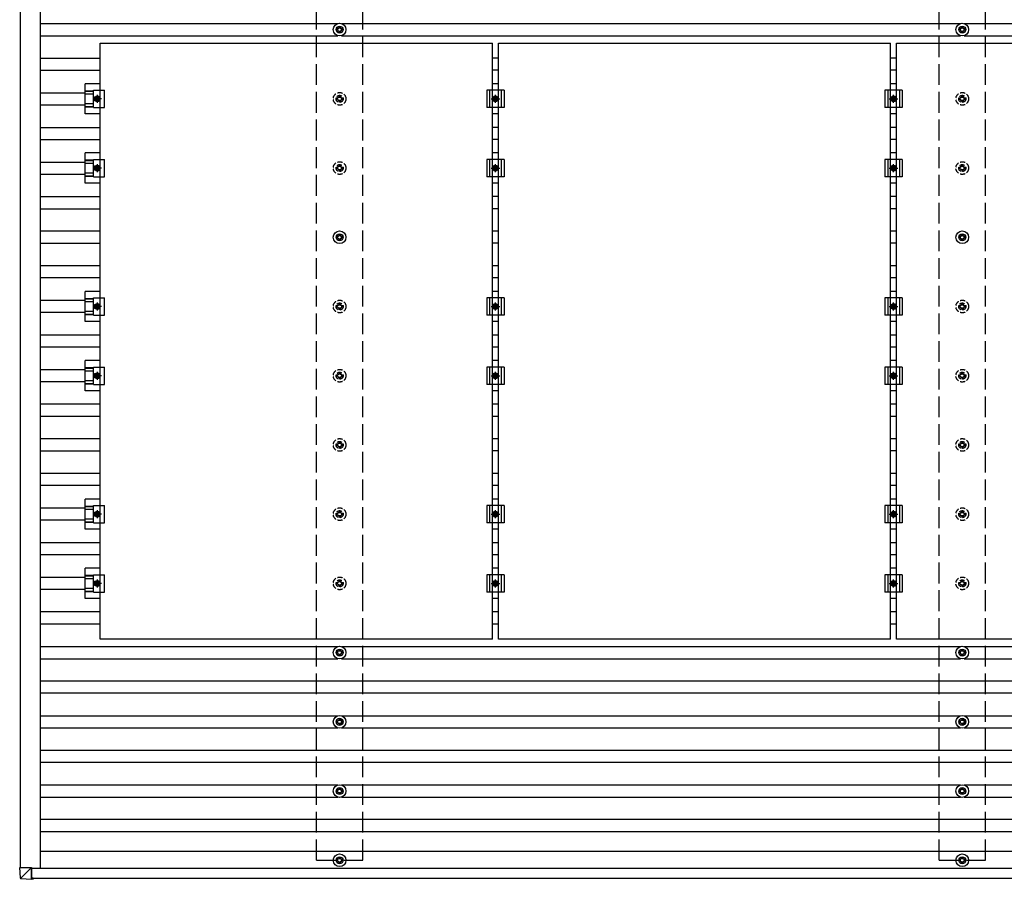
# Model space of a CAD drawing. Units: millimetres. Extents: x 0 to 29435, y 0 to 20790.
# Drawn here: x 11285 to 14132, y 12201 to 14684 of the extents above; entities that cross this region are included whole.
import ezdxf

# ---------------------------------------------------------------- set-up
doc = ezdxf.new("R2010")
doc.units = ezdxf.units.MM
doc.linetypes.add('YCENTER_1', pattern=[13, 10, -1, 1, -1])
doc.linetypes.add('YHIDDEN_1', pattern=[4, 3, -1])
doc.layers.add('YKK_13', color=4, linetype='Continuous', lineweight=30)
doc.layers.add('YKK_A1', color=4, linetype='Continuous', lineweight=30)

msp = doc.modelspace()

# ---------------------------------------------------------------- linework, layer by layer
at = {"layer": 'YKK_13'}
for p, q in [((12208.5, 14665.5), (12208.5, 14661.1)), ((12212, 14665.5), (12212, 14661.1)), ((14008.5, 14665.5), (14008.5, 14661.1)), ((14012, 14665.5), (14012, 14661.1)), ((12204.6, 14657.3), (12200.2, 14657.3)), ((12204.6, 14653.8), (12200.2, 14653.8)), ((12208.5, 14650), (12208.5, 14645.5)), ((12212, 14650), (12212, 14645.5)), ((12220.2, 14657.3), (12215.8, 14657.3)), ((12220.2, 14653.8), (12215.8, 14653.8)), ((14004.6, 14657.3), (14000.2, 14657.3)), ((14004.6, 14653.8), (14000.2, 14653.8)), ((14008.5, 14650), (14008.5, 14645.5)), ((14012, 14650), (14012, 14645.5)), ((14020.2, 14657.3), (14015.8, 14657.3)), ((14020.2, 14653.8), (14015.8, 14653.8)), ((11518.2, 14616.5), (12652.2, 14616.5)), ((11518.2, 12894.5), (11518.2, 14616.5)), ((12652.2, 12894.5), (12652.2, 14616.5)), ((12669.2, 14616.5), (13803.2, 14616.5)), ((12669.2, 12894.5), (12669.2, 14616.5)), ((13803.2, 12894.5), (13803.2, 14616.5)), ((13820.2, 14616.5), (14954.2, 14616.5)), ((13820.2, 12894.5), (13820.2, 14616.5)), ((11518.2, 14499.2), (11474.7, 14499.2)), ((11474.7, 14411.9), (11474.7, 14499.2)), ((12669.2, 14499.2), (12652.2, 14499.2)), ((13820.2, 14499.2), (13803.2, 14499.2)), ((11474.7, 14479.1), (11498.9, 14479.1)), ((11474.7, 14477.7), (11498.9, 14477.7)), ((11474.7, 14469.5), (11498.9, 14469.5)), ((11498.9, 14480.5), (11530.2, 14480.5)), ((11498.9, 14430.5), (11498.9, 14480.5)), ((11502.2, 14455.5), (11506, 14462)), ((11506, 14462), (11513.5, 14462)), ((11513.5, 14462), (11517.2, 14455.5)), ((11530.2, 14430.5), (11530.2, 14480.5)), ((12685.7, 14480.5), (12635.7, 14480.5)), ((12635.7, 14480.5), (12635.7, 14430.5)), ((12643.7, 14480.5), (12643.7, 14430.5)), ((12653.2, 14455.5), (12657, 14462)), ((12657, 14462), (12664.5, 14462)), ((12664.5, 14462), (12668.2, 14455.5)), ((12677.7, 14480.5), (12677.7, 14430.5)), ((12685.7, 14480.5), (12685.7, 14430.5)), ((13836.7, 14480.5), (13786.7, 14480.5)), ((13786.7, 14480.5), (13786.7, 14430.5)), ((13794.7, 14480.5), (13794.7, 14430.5)), ((13804.2, 14455.5), (13808, 14462)), ((13808, 14462), (13815.5, 14462)), ((13815.5, 14462), (13819.2, 14455.5)), ((13828.7, 14480.5), (13828.7, 14430.5)), ((13836.7, 14480.5), (13836.7, 14430.5)), ((11474.7, 14441.6), (11498.9, 14441.6)), ((11474.7, 14433.4), (11498.9, 14433.4)), ((11474.7, 14432), (11498.9, 14432)), ((11506, 14449), (11502.2, 14455.5)), ((11513.5, 14449), (11506, 14449)), ((11517.2, 14455.5), (11513.5, 14449)), ((12657, 14449), (12653.2, 14455.5)), ((12664.5, 14449), (12657, 14449)), ((12668.2, 14455.5), (12664.5, 14449)), ((13808, 14449), (13804.2, 14455.5)), ((13815.5, 14449), (13808, 14449)), ((13819.2, 14455.5), (13815.5, 14449)), ((11518.2, 14411.9), (11474.7, 14411.9)), ((11498.9, 14430.5), (11530.2, 14430.5)), ((12685.7, 14430.5), (12635.7, 14430.5)), ((12669.2, 14411.9), (12652.2, 14411.9)), ((13836.7, 14430.5), (13786.7, 14430.5)), ((13820.2, 14411.9), (13803.2, 14411.9)), ((11518.2, 14299.2), (11474.7, 14299.2)), ((11474.7, 14211.9), (11474.7, 14299.2)), ((12669.2, 14299.2), (12652.2, 14299.2)), ((13820.2, 14299.2), (13803.2, 14299.2)), ((11474.7, 14279.1), (11498.9, 14279.1)), ((11474.7, 14277.7), (11498.9, 14277.7)), ((11474.7, 14269.5), (11498.9, 14269.5)), ((11498.9, 14280.5), (11530.2, 14280.5)), ((11498.9, 14230.5), (11498.9, 14280.5)), ((11502.2, 14255.5), (11506, 14262)), ((11506, 14262), (11513.5, 14262)), ((11513.5, 14262), (11517.2, 14255.5)), ((11530.2, 14230.5), (11530.2, 14280.5)), ((12685.7, 14280.5), (12635.7, 14280.5)), ((12635.7, 14280.5), (12635.7, 14230.5)), ((12643.7, 14280.5), (12643.7, 14230.5)), ((12653.2, 14255.5), (12657, 14262)), ((12657, 14262), (12664.5, 14262)), ((12664.5, 14262), (12668.2, 14255.5)), ((12677.7, 14280.5), (12677.7, 14230.5)), ((12685.7, 14280.5), (12685.7, 14230.5)), ((13836.7, 14280.5), (13786.7, 14280.5)), ((13786.7, 14280.5), (13786.7, 14230.5)), ((13794.7, 14280.5), (13794.7, 14230.5)), ((13804.2, 14255.5), (13808, 14262)), ((13808, 14262), (13815.5, 14262)), ((13815.5, 14262), (13819.2, 14255.5)), ((13828.7, 14280.5), (13828.7, 14230.5)), ((13836.7, 14280.5), (13836.7, 14230.5)), ((11474.7, 14241.6), (11498.9, 14241.6)), ((11474.7, 14233.4), (11498.9, 14233.4)), ((11474.7, 14232), (11498.9, 14232)), ((11506, 14249), (11502.2, 14255.5)), ((11513.5, 14249), (11506, 14249)), ((11517.2, 14255.5), (11513.5, 14249)), ((12657, 14249), (12653.2, 14255.5)), ((12664.5, 14249), (12657, 14249)), ((12668.2, 14255.5), (12664.5, 14249)), ((13808, 14249), (13804.2, 14255.5)), ((13815.5, 14249), (13808, 14249)), ((13819.2, 14255.5), (13815.5, 14249)), ((11518.2, 14211.9), (11474.7, 14211.9)), ((11498.9, 14230.5), (11530.2, 14230.5)), ((12685.7, 14230.5), (12635.7, 14230.5)), ((12669.2, 14211.9), (12652.2, 14211.9)), ((13836.7, 14230.5), (13786.7, 14230.5)), ((13820.2, 14211.9), (13803.2, 14211.9)), ((12208.5, 14065.5), (12208.5, 14061.1)), ((12212, 14065.5), (12212, 14061.1)), ((14008.5, 14065.5), (14008.5, 14061.1)), ((14012, 14065.5), (14012, 14061.1)), ((12204.6, 14057.3), (12200.2, 14057.3)), ((12204.6, 14053.8), (12200.2, 14053.8)), ((12208.5, 14050), (12208.5, 14045.5)), ((12212, 14050), (12212, 14045.5)), ((12220.2, 14057.3), (12215.8, 14057.3)), ((12220.2, 14053.8), (12215.8, 14053.8)), ((14004.6, 14057.3), (14000.2, 14057.3)), ((14004.6, 14053.8), (14000.2, 14053.8)), ((14008.5, 14050), (14008.5, 14045.5)), ((14012, 14050), (14012, 14045.5)), ((14020.2, 14057.3), (14015.8, 14057.3)), ((14020.2, 14053.8), (14015.8, 14053.8)), ((11518.2, 13899.2), (11474.7, 13899.2)), ((11474.7, 13811.9), (11474.7, 13899.2)), ((12669.2, 13899.2), (12652.2, 13899.2)), ((13820.2, 13899.2), (13803.2, 13899.2)), ((11474.7, 13879.1), (11498.9, 13879.1)), ((11474.7, 13877.7), (11498.9, 13877.7)), ((11474.7, 13869.5), (11498.9, 13869.5)), ((11498.9, 13880.5), (11530.2, 13880.5)), ((11498.9, 13830.5), (11498.9, 13880.5)), ((11502.2, 13855.5), (11506, 13862)), ((11506, 13862), (11513.5, 13862)), ((11513.5, 13862), (11517.2, 13855.5)), ((11530.2, 13830.5), (11530.2, 13880.5)), ((12685.7, 13880.5), (12635.7, 13880.5)), ((12635.7, 13880.5), (12635.7, 13830.5)), ((12643.7, 13880.5), (12643.7, 13830.5)), ((12653.2, 13855.5), (12657, 13862)), ((12657, 13862), (12664.5, 13862)), ((12664.5, 13862), (12668.2, 13855.5)), ((12677.7, 13880.5), (12677.7, 13830.5)), ((12685.7, 13880.5), (12685.7, 13830.5)), ((13836.7, 13880.5), (13786.7, 13880.5)), ((13786.7, 13880.5), (13786.7, 13830.5)), ((13794.7, 13880.5), (13794.7, 13830.5)), ((13804.2, 13855.5), (13808, 13862)), ((13808, 13862), (13815.5, 13862)), ((13815.5, 13862), (13819.2, 13855.5)), ((13828.7, 13880.5), (13828.7, 13830.5)), ((13836.7, 13880.5), (13836.7, 13830.5)), ((11474.7, 13841.6), (11498.9, 13841.6)), ((11474.7, 13833.4), (11498.9, 13833.4)), ((11506, 13849), (11502.2, 13855.5)), ((11513.5, 13849), (11506, 13849)), ((11517.2, 13855.5), (11513.5, 13849)), ((12657, 13849), (12653.2, 13855.5)), ((12664.5, 13849), (12657, 13849)), ((12668.2, 13855.5), (12664.5, 13849)), ((13808, 13849), (13804.2, 13855.5)), ((13815.5, 13849), (13808, 13849)), ((13819.2, 13855.5), (13815.5, 13849)), ((11474.7, 13832), (11498.9, 13832)), ((11518.2, 13811.9), (11474.7, 13811.9)), ((11498.9, 13830.5), (11530.2, 13830.5)), ((12685.7, 13830.5), (12635.7, 13830.5)), ((12669.2, 13811.9), (12652.2, 13811.9)), ((13836.7, 13830.5), (13786.7, 13830.5)), ((13820.2, 13811.9), (13803.2, 13811.9)), ((11518.2, 13699.2), (11474.7, 13699.2)), ((11474.7, 13611.9), (11474.7, 13699.2)), ((12669.2, 13699.2), (12652.2, 13699.2)), ((13820.2, 13699.2), (13803.2, 13699.2)), ((11474.7, 13679.1), (11498.9, 13679.1)), ((11474.7, 13677.7), (11498.9, 13677.7)), ((11474.7, 13669.5), (11498.9, 13669.5)), ((11498.9, 13680.5), (11530.2, 13680.5)), ((11498.9, 13630.5), (11498.9, 13680.5)), ((11530.2, 13630.5), (11530.2, 13680.5)), ((12685.7, 13680.5), (12635.7, 13680.5)), ((12635.7, 13680.5), (12635.7, 13630.5)), ((12643.7, 13680.5), (12643.7, 13630.5)), ((12677.7, 13680.5), (12677.7, 13630.5)), ((12685.7, 13680.5), (12685.7, 13630.5)), ((13836.7, 13680.5), (13786.7, 13680.5)), ((13786.7, 13680.5), (13786.7, 13630.5)), ((13794.7, 13680.5), (13794.7, 13630.5)), ((13828.7, 13680.5), (13828.7, 13630.5)), ((13836.7, 13680.5), (13836.7, 13630.5)), ((11474.7, 13641.6), (11498.9, 13641.6)), ((11502.2, 13655.5), (11506, 13662)), ((11506, 13649), (11502.2, 13655.5)), ((11506, 13662), (11513.5, 13662)), ((11513.5, 13649), (11506, 13649)), ((11513.5, 13662), (11517.2, 13655.5)), ((11517.2, 13655.5), (11513.5, 13649)), ((12653.2, 13655.5), (12657, 13662)), ((12657, 13649), (12653.2, 13655.5)), ((12657, 13662), (12664.5, 13662)), ((12664.5, 13649), (12657, 13649)), ((12664.5, 13662), (12668.2, 13655.5)), ((12668.2, 13655.5), (12664.5, 13649)), ((13804.2, 13655.5), (13808, 13662)), ((13808, 13649), (13804.2, 13655.5)), ((13808, 13662), (13815.5, 13662)), ((13815.5, 13649), (13808, 13649)), ((13815.5, 13662), (13819.2, 13655.5)), ((13819.2, 13655.5), (13815.5, 13649)), ((11474.7, 13633.4), (11498.9, 13633.4)), ((11474.7, 13632), (11498.9, 13632)), ((11518.2, 13611.9), (11474.7, 13611.9)), ((11498.9, 13630.5), (11530.2, 13630.5)), ((12685.7, 13630.5), (12635.7, 13630.5)), ((12669.2, 13611.9), (12652.2, 13611.9)), ((13836.7, 13630.5), (13786.7, 13630.5)), ((13820.2, 13611.9), (13803.2, 13611.9)), ((11518.2, 13299.2), (11474.7, 13299.2)), ((11474.7, 13211.9), (11474.7, 13299.2)), ((12669.2, 13299.2), (12652.2, 13299.2)), ((13820.2, 13299.2), (13803.2, 13299.2)), ((11474.7, 13279.1), (11498.9, 13279.1)), ((11474.7, 13277.7), (11498.9, 13277.7)), ((11474.7, 13269.5), (11498.9, 13269.5)), ((11498.9, 13280.5), (11530.2, 13280.5)), ((11498.9, 13230.5), (11498.9, 13280.5)), ((11530.2, 13230.5), (11530.2, 13280.5)), ((12685.7, 13280.5), (12635.7, 13280.5)), ((12635.7, 13280.5), (12635.7, 13230.5)), ((12643.7, 13280.5), (12643.7, 13230.5)), ((12677.7, 13280.5), (12677.7, 13230.5)), ((12685.7, 13280.5), (12685.7, 13230.5)), ((13836.7, 13280.5), (13786.7, 13280.5)), ((13786.7, 13280.5), (13786.7, 13230.5)), ((13794.7, 13280.5), (13794.7, 13230.5)), ((13828.7, 13280.5), (13828.7, 13230.5)), ((13836.7, 13280.5), (13836.7, 13230.5)), ((11474.7, 13241.6), (11498.9, 13241.6)), ((11502.2, 13255.5), (11506, 13262)), ((11506, 13249), (11502.2, 13255.5)), ((11506, 13262), (11513.5, 13262)), ((11513.5, 13249), (11506, 13249)), ((11513.5, 13262), (11517.2, 13255.5)), ((11517.2, 13255.5), (11513.5, 13249)), ((12653.2, 13255.5), (12657, 13262)), ((12657, 13249), (12653.2, 13255.5)), ((12657, 13262), (12664.5, 13262)), ((12664.5, 13249), (12657, 13249)), ((12664.5, 13262), (12668.2, 13255.5)), ((12668.2, 13255.5), (12664.5, 13249)), ((13804.2, 13255.5), (13808, 13262)), ((13808, 13249), (13804.2, 13255.5)), ((13808, 13262), (13815.5, 13262)), ((13815.5, 13249), (13808, 13249)), ((13815.5, 13262), (13819.2, 13255.5)), ((13819.2, 13255.5), (13815.5, 13249)), ((11474.7, 13233.4), (11498.9, 13233.4)), ((11474.7, 13232), (11498.9, 13232)), ((11518.2, 13211.9), (11474.7, 13211.9)), ((11498.9, 13230.5), (11530.2, 13230.5)), ((12685.7, 13230.5), (12635.7, 13230.5)), ((12669.2, 13211.9), (12652.2, 13211.9)), ((13836.7, 13230.5), (13786.7, 13230.5)), ((13820.2, 13211.9), (13803.2, 13211.9)), ((11518.2, 13099.2), (11474.7, 13099.2)), ((11474.7, 13011.9), (11474.7, 13099.2)), ((12669.2, 13099.2), (12652.2, 13099.2)), ((13820.2, 13099.2), (13803.2, 13099.2)), ((11474.7, 13079.1), (11498.9, 13079.1)), ((11474.7, 13077.7), (11498.9, 13077.7)), ((11474.7, 13069.5), (11498.9, 13069.5)), ((11498.9, 13080.5), (11530.2, 13080.5)), ((11498.9, 13030.5), (11498.9, 13080.5)), ((11530.2, 13030.5), (11530.2, 13080.5)), ((12685.7, 13080.5), (12635.7, 13080.5)), ((12635.7, 13080.5), (12635.7, 13030.5)), ((12643.7, 13080.5), (12643.7, 13030.5)), ((12677.7, 13080.5), (12677.7, 13030.5)), ((12685.7, 13080.5), (12685.7, 13030.5)), ((13836.7, 13080.5), (13786.7, 13080.5)), ((13786.7, 13080.5), (13786.7, 13030.5)), ((13794.7, 13080.5), (13794.7, 13030.5)), ((13828.7, 13080.5), (13828.7, 13030.5)), ((13836.7, 13080.5), (13836.7, 13030.5)), ((11474.7, 13041.6), (11498.9, 13041.6)), ((11502.2, 13055.5), (11506, 13062)), ((11506, 13049), (11502.2, 13055.5)), ((11506, 13062), (11513.5, 13062)), ((11513.5, 13049), (11506, 13049)), ((11513.5, 13062), (11517.2, 13055.5)), ((11517.2, 13055.5), (11513.5, 13049)), ((12653.2, 13055.5), (12657, 13062)), ((12657, 13049), (12653.2, 13055.5)), ((12657, 13062), (12664.5, 13062)), ((12664.5, 13049), (12657, 13049)), ((12664.5, 13062), (12668.2, 13055.5)), ((12668.2, 13055.5), (12664.5, 13049)), ((13804.2, 13055.5), (13808, 13062)), ((13808, 13049), (13804.2, 13055.5)), ((13808, 13062), (13815.5, 13062)), ((13815.5, 13049), (13808, 13049)), ((13815.5, 13062), (13819.2, 13055.5)), ((13819.2, 13055.5), (13815.5, 13049)), ((11474.7, 13033.4), (11498.9, 13033.4)), ((11474.7, 13032), (11498.9, 13032)), ((11518.2, 13011.9), (11474.7, 13011.9)), ((11498.9, 13030.5), (11530.2, 13030.5)), ((12685.7, 13030.5), (12635.7, 13030.5)), ((12669.2, 13011.9), (12652.2, 13011.9)), ((13836.7, 13030.5), (13786.7, 13030.5)), ((13820.2, 13011.9), (13803.2, 13011.9)), ((12652.2, 12894.5), (11518.2, 12894.5)), ((13803.2, 12894.5), (12669.2, 12894.5)), ((14954.2, 12894.5), (13820.2, 12894.5)), ((12204.6, 12857.3), (12200.2, 12857.3)), ((12204.6, 12853.8), (12200.2, 12853.8)), ((12208.5, 12865.5), (12208.5, 12861.1)), ((12208.5, 12850), (12208.5, 12845.5)), ((12212, 12865.5), (12212, 12861.1)), ((12212, 12850), (12212, 12845.5)), ((12220.2, 12857.3), (12215.8, 12857.3)), ((12220.2, 12853.8), (12215.8, 12853.8)), ((14004.6, 12857.3), (14000.2, 12857.3)), ((14004.6, 12853.8), (14000.2, 12853.8)), ((14008.5, 12865.5), (14008.5, 12861.1)), ((14008.5, 12850), (14008.5, 12845.5)), ((14012, 12865.5), (14012, 12861.1)), ((14012, 12850), (14012, 12845.5)), ((14020.2, 12857.3), (14015.8, 12857.3)), ((14020.2, 12853.8), (14015.8, 12853.8)), ((12204.6, 12657.3), (12200.2, 12657.3)), ((12204.6, 12653.8), (12200.2, 12653.8)), ((12208.5, 12665.5), (12208.5, 12661.1)), ((12208.5, 12650), (12208.5, 12645.5)), ((12212, 12665.5), (12212, 12661.1)), ((12212, 12650), (12212, 12645.5)), ((12220.2, 12657.3), (12215.8, 12657.3)), ((12220.2, 12653.8), (12215.8, 12653.8)), ((14004.6, 12657.3), (14000.2, 12657.3)), ((14004.6, 12653.8), (14000.2, 12653.8)), ((14008.5, 12665.5), (14008.5, 12661.1)), ((14008.5, 12650), (14008.5, 12645.5)), ((14012, 12665.5), (14012, 12661.1)), ((14012, 12650), (14012, 12645.5)), ((14020.2, 12657.3), (14015.8, 12657.3)), ((14020.2, 12653.8), (14015.8, 12653.8)), ((12204.6, 12457.3), (12200.2, 12457.3)), ((12204.6, 12453.8), (12200.2, 12453.8)), ((12208.5, 12465.5), (12208.5, 12461.1)), ((12208.5, 12450), (12208.5, 12445.5)), ((12212, 12465.5), (12212, 12461.1)), ((12212, 12450), (12212, 12445.5)), ((12220.2, 12457.3), (12215.8, 12457.3)), ((12220.2, 12453.8), (12215.8, 12453.8)), ((14004.6, 12457.3), (14000.2, 12457.3)), ((14004.6, 12453.8), (14000.2, 12453.8)), ((14008.5, 12465.5), (14008.5, 12461.1)), ((14008.5, 12450), (14008.5, 12445.5)), ((14012, 12465.5), (14012, 12461.1)), ((14012, 12450), (14012, 12445.5)), ((14020.2, 12457.3), (14015.8, 12457.3)), ((14020.2, 12453.8), (14015.8, 12453.8)), ((12204.6, 12257.3), (12200.2, 12257.3)), ((12204.6, 12253.8), (12200.2, 12253.8)), ((12208.5, 12265.5), (12208.5, 12261.1)), ((12208.5, 12250), (12208.5, 12245.5)), ((12212, 12265.5), (12212, 12261.1)), ((12212, 12250), (12212, 12245.5)), ((12220.2, 12257.3), (12215.8, 12257.3)), ((12220.2, 12253.8), (12215.8, 12253.8)), ((14004.6, 12257.3), (14000.2, 12257.3)), ((14004.6, 12253.8), (14000.2, 12253.8)), ((14008.5, 12265.5), (14008.5, 12261.1)), ((14008.5, 12250), (14008.5, 12245.5)), ((14012, 12265.5), (14012, 12261.1)), ((14012, 12250), (14012, 12245.5)), ((14020.2, 12257.3), (14015.8, 12257.3)), ((14020.2, 12253.8), (14015.8, 12253.8)), ((11287.3, 12204.3), (11285.4, 12234.8)), ((11287.2, 12234.8), (11285.4, 12234.8)), ((11287.2, 12234.8), (11319.5, 12234.8)), ((11319.5, 12234.8), (11289.2, 12204.4)), ((11319.5, 12234.8), (11319.6, 12234.8)), ((11319.6, 12202.4), (11319.5, 12234.8)), ((11319.6, 12234.8), (11319.7, 12203.5)), ((11289.1, 12202.4), (11319.7, 12200.5)), ((11324.5, 12203.8), (11319.7, 12203.8)), ((11319.7, 12203.2), (11320.9, 12203.2)), ((11319.7, 12203), (11324.4, 12203)), ((11324.5, 12200.5), (11319.7, 12200.5)), ((11320.9, 12203.2), (11320.9, 12203.8)), ((11321, 12203.2), (11320.9, 12203.2)), ((11321, 12203.8), (11321, 12203.2)), ((11321, 12203.2), (11324.4, 12203)), ((11324.4, 12203.8), (11324.4, 12203.5)), ((11324.5, 12201.5), (11324.5, 12203.8))]:
    msp.add_line(p, q, dxfattribs=at)
at = {"layer": 'YKK_13', "linetype": 'YCENTER_1'}
for p, q in [((11509.7, 14467), (11509.7, 14444)), ((12660.7, 14444), (12660.7, 14467)), ((13811.7, 14444), (13811.7, 14467)), ((11522.2, 14455.5), (11497.2, 14455.5)), ((12648.2, 14455.5), (12673.2, 14455.5)), ((13799.2, 14455.5), (13824.2, 14455.5)), ((11509.7, 14267), (11509.7, 14244)), ((12660.7, 14244), (12660.7, 14267)), ((13811.7, 14244), (13811.7, 14267)), ((11522.2, 14255.5), (11497.2, 14255.5)), ((12648.2, 14255.5), (12673.2, 14255.5)), ((13799.2, 14255.5), (13824.2, 14255.5)), ((11509.7, 13867), (11509.7, 13844)), ((12660.7, 13844), (12660.7, 13867)), ((13811.7, 13844), (13811.7, 13867)), ((11522.2, 13855.5), (11497.2, 13855.5)), ((12648.2, 13855.5), (12673.2, 13855.5)), ((13799.2, 13855.5), (13824.2, 13855.5)), ((11509.7, 13667), (11509.7, 13644)), ((12660.7, 13644), (12660.7, 13667)), ((13811.7, 13644), (13811.7, 13667)), ((11522.2, 13655.5), (11497.2, 13655.5)), ((12648.2, 13655.5), (12673.2, 13655.5)), ((13799.2, 13655.5), (13824.2, 13655.5)), ((11509.7, 13267), (11509.7, 13244)), ((12660.7, 13244), (12660.7, 13267)), ((13811.7, 13244), (13811.7, 13267)), ((11522.2, 13255.5), (11497.2, 13255.5)), ((12648.2, 13255.5), (12673.2, 13255.5)), ((13799.2, 13255.5), (13824.2, 13255.5)), ((11509.7, 13067), (11509.7, 13044)), ((12660.7, 13044), (12660.7, 13067)), ((13811.7, 13044), (13811.7, 13067)), ((11522.2, 13055.5), (11497.2, 13055.5)), ((12648.2, 13055.5), (12673.2, 13055.5)), ((13799.2, 13055.5), (13824.2, 13055.5))]:
    msp.add_line(p, q, dxfattribs=at)
at = {"layer": 'YKK_13', "linetype": 'YHIDDEN_1', "ltscale": 5}
for p, q in [((12208.5, 14465.5), (12208.5, 14461.1)), ((12212, 14465.5), (12212, 14461.1)), ((14008.5, 14465.5), (14008.5, 14461.1)), ((14012, 14465.5), (14012, 14461.1)), ((12204.6, 14457.3), (12200.2, 14457.3)), ((12204.6, 14453.8), (12200.2, 14453.8)), ((12208.5, 14450), (12208.5, 14445.5)), ((12212, 14450), (12212, 14445.5)), ((12220.2, 14457.3), (12215.8, 14457.3)), ((12220.2, 14453.8), (12215.8, 14453.8)), ((14004.6, 14457.3), (14000.2, 14457.3)), ((14004.6, 14453.8), (14000.2, 14453.8)), ((14008.5, 14450), (14008.5, 14445.5)), ((14012, 14450), (14012, 14445.5)), ((14020.2, 14457.3), (14015.8, 14457.3)), ((14020.2, 14453.8), (14015.8, 14453.8)), ((12208.5, 14265.5), (12208.5, 14261.1)), ((12212, 14265.5), (12212, 14261.1)), ((14008.5, 14265.5), (14008.5, 14261.1)), ((14012, 14265.5), (14012, 14261.1)), ((12204.6, 14257.3), (12200.2, 14257.3)), ((12204.6, 14253.8), (12200.2, 14253.8)), ((12208.5, 14250), (12208.5, 14245.5)), ((12212, 14250), (12212, 14245.5)), ((12220.2, 14257.3), (12215.8, 14257.3)), ((12220.2, 14253.8), (12215.8, 14253.8)), ((14004.6, 14257.3), (14000.2, 14257.3)), ((14004.6, 14253.8), (14000.2, 14253.8)), ((14008.5, 14250), (14008.5, 14245.5)), ((14012, 14250), (14012, 14245.5)), ((14020.2, 14257.3), (14015.8, 14257.3)), ((14020.2, 14253.8), (14015.8, 14253.8)), ((12208.5, 13865.5), (12208.5, 13861.1)), ((12212, 13865.5), (12212, 13861.1)), ((14008.5, 13865.5), (14008.5, 13861.1)), ((14012, 13865.5), (14012, 13861.1)), ((12204.6, 13857.3), (12200.2, 13857.3)), ((12204.6, 13853.8), (12200.2, 13853.8)), ((12208.5, 13850), (12208.5, 13845.5)), ((12212, 13850), (12212, 13845.5)), ((12220.2, 13857.3), (12215.8, 13857.3)), ((12220.2, 13853.8), (12215.8, 13853.8)), ((14004.6, 13857.3), (14000.2, 13857.3)), ((14004.6, 13853.8), (14000.2, 13853.8)), ((14008.5, 13850), (14008.5, 13845.5)), ((14012, 13850), (14012, 13845.5)), ((14020.2, 13857.3), (14015.8, 13857.3)), ((14020.2, 13853.8), (14015.8, 13853.8)), ((12208.5, 13665.5), (12208.5, 13661.1)), ((12212, 13665.5), (12212, 13661.1)), ((14008.5, 13665.5), (14008.5, 13661.1)), ((14012, 13665.5), (14012, 13661.1)), ((12204.6, 13657.3), (12200.2, 13657.3)), ((12204.6, 13653.8), (12200.2, 13653.8)), ((12208.5, 13650), (12208.5, 13645.5)), ((12212, 13650), (12212, 13645.5)), ((12220.2, 13657.3), (12215.8, 13657.3)), ((12220.2, 13653.8), (12215.8, 13653.8)), ((14004.6, 13657.3), (14000.2, 13657.3)), ((14004.6, 13653.8), (14000.2, 13653.8)), ((14008.5, 13650), (14008.5, 13645.5)), ((14012, 13650), (14012, 13645.5)), ((14020.2, 13657.3), (14015.8, 13657.3)), ((14020.2, 13653.8), (14015.8, 13653.8)), ((12208.5, 13465.5), (12208.5, 13461.1)), ((12212, 13465.5), (12212, 13461.1)), ((14008.5, 13465.5), (14008.5, 13461.1)), ((14012, 13465.5), (14012, 13461.1)), ((12204.6, 13457.3), (12200.2, 13457.3)), ((12204.6, 13453.8), (12200.2, 13453.8)), ((12208.5, 13450), (12208.5, 13445.5)), ((12212, 13450), (12212, 13445.5)), ((12220.2, 13457.3), (12215.8, 13457.3)), ((12220.2, 13453.8), (12215.8, 13453.8)), ((14004.6, 13457.3), (14000.2, 13457.3)), ((14004.6, 13453.8), (14000.2, 13453.8)), ((14008.5, 13450), (14008.5, 13445.5)), ((14012, 13450), (14012, 13445.5)), ((14020.2, 13457.3), (14015.8, 13457.3)), ((14020.2, 13453.8), (14015.8, 13453.8)), ((12208.5, 13265.5), (12208.5, 13261.1)), ((12212, 13265.5), (12212, 13261.1)), ((14008.5, 13265.5), (14008.5, 13261.1)), ((14012, 13265.5), (14012, 13261.1)), ((12204.6, 13257.3), (12200.2, 13257.3)), ((12204.6, 13253.8), (12200.2, 13253.8)), ((12208.5, 13250), (12208.5, 13245.5)), ((12212, 13250), (12212, 13245.5)), ((12220.2, 13257.3), (12215.8, 13257.3)), ((12220.2, 13253.8), (12215.8, 13253.8)), ((14004.6, 13257.3), (14000.2, 13257.3)), ((14004.6, 13253.8), (14000.2, 13253.8)), ((14008.5, 13250), (14008.5, 13245.5)), ((14012, 13250), (14012, 13245.5)), ((14020.2, 13257.3), (14015.8, 13257.3)), ((14020.2, 13253.8), (14015.8, 13253.8)), ((12208.5, 13065.5), (12208.5, 13061.1)), ((12212, 13065.5), (12212, 13061.1)), ((14008.5, 13065.5), (14008.5, 13061.1)), ((14012, 13065.5), (14012, 13061.1)), ((12204.6, 13057.3), (12200.2, 13057.3)), ((12204.6, 13053.8), (12200.2, 13053.8)), ((12208.5, 13050), (12208.5, 13045.5)), ((12212, 13050), (12212, 13045.5)), ((12220.2, 13057.3), (12215.8, 13057.3)), ((12220.2, 13053.8), (12215.8, 13053.8)), ((14004.6, 13057.3), (14000.2, 13057.3)), ((14004.6, 13053.8), (14000.2, 13053.8)), ((14008.5, 13050), (14008.5, 13045.5)), ((14012, 13050), (14012, 13045.5)), ((14020.2, 13057.3), (14015.8, 13057.3)), ((14020.2, 13053.8), (14015.8, 13053.8))]:
    msp.add_line(p, q, dxfattribs=at)
at = {"layer": 'YKK_13'}
for centre, radius in [((12210.2, 14655.5), 18.3), ((12210.2, 14655.5), 10.2), ((12210.2, 14655.5), 5.85), ((12210.2, 14655.5), 5.25), ((14010.2, 14655.5), 18.3), ((14010.2, 14655.5), 10.2), ((14010.2, 14655.5), 5.85), ((14010.2, 14655.5), 5.25), ((11509.7, 14455.5), 8.5), ((11509.7, 14455.5), 6.5), ((12660.7, 14455.5), 8.5), ((12660.7, 14455.5), 6.5), ((13811.7, 14455.5), 8.5), ((13811.7, 14455.5), 6.5), ((11509.7, 14455.5), 4), ((12660.7, 14455.5), 4), ((13811.7, 14455.5), 4), ((11509.7, 14255.5), 8.5), ((11509.7, 14255.5), 6.5), ((12660.7, 14255.5), 8.5), ((12660.7, 14255.5), 6.5), ((13811.7, 14255.5), 8.5), ((13811.7, 14255.5), 6.5), ((11509.7, 14255.5), 4), ((12660.7, 14255.5), 4), ((13811.7, 14255.5), 4), ((12210.2, 14055.5), 18.3), ((12210.2, 14055.5), 10.2), ((12210.2, 14055.5), 5.85), ((14010.2, 14055.5), 18.3), ((14010.2, 14055.5), 10.2), ((14010.2, 14055.5), 5.85), ((12210.2, 14055.5), 5.25), ((14010.2, 14055.5), 5.25), ((11509.7, 13855.5), 8.5), ((11509.7, 13855.5), 6.5), ((12660.7, 13855.5), 8.5), ((12660.7, 13855.5), 6.5), ((13811.7, 13855.5), 8.5), ((13811.7, 13855.5), 6.5), ((11509.7, 13855.5), 4), ((12660.7, 13855.5), 4), ((13811.7, 13855.5), 4), ((11509.7, 13655.5), 8.5), ((12660.7, 13655.5), 8.5), ((13811.7, 13655.5), 8.5), ((11509.7, 13655.5), 6.5), ((11509.7, 13655.5), 4), ((12660.7, 13655.5), 6.5), ((12660.7, 13655.5), 4), ((13811.7, 13655.5), 6.5), ((13811.7, 13655.5), 4), ((11509.7, 13255.5), 8.5), ((11509.7, 13255.5), 6.5), ((11509.7, 13255.5), 4), ((12660.7, 13255.5), 8.5), ((12660.7, 13255.5), 6.5), ((12660.7, 13255.5), 4), ((13811.7, 13255.5), 8.5), ((13811.7, 13255.5), 6.5), ((13811.7, 13255.5), 4), ((11509.7, 13055.5), 8.5), ((11509.7, 13055.5), 6.5), ((11509.7, 13055.5), 4), ((12660.7, 13055.5), 8.5), ((12660.7, 13055.5), 6.5), ((12660.7, 13055.5), 4), ((13811.7, 13055.5), 8.5), ((13811.7, 13055.5), 6.5), ((13811.7, 13055.5), 4), ((12210.2, 12855.5), 18.3), ((12210.2, 12855.5), 10.2), ((14010.2, 12855.5), 18.3), ((14010.2, 12855.5), 10.2), ((12210.2, 12855.5), 5.85), ((12210.2, 12855.5), 5.25), ((14010.2, 12855.5), 5.85), ((14010.2, 12855.5), 5.25), ((12210.2, 12655.5), 18.3), ((14010.2, 12655.5), 18.3), ((12210.2, 12655.5), 10.2), ((12210.2, 12655.5), 5.85), ((12210.2, 12655.5), 5.25), ((14010.2, 12655.5), 10.2), ((14010.2, 12655.5), 5.85), ((14010.2, 12655.5), 5.25), ((12210.2, 12455.5), 18.3), ((14010.2, 12455.5), 18.3), ((12210.2, 12455.5), 10.2), ((12210.2, 12455.5), 5.85), ((12210.2, 12455.5), 5.25), ((14010.2, 12455.5), 10.2), ((14010.2, 12455.5), 5.85), ((14010.2, 12455.5), 5.25), ((12210.2, 12255.5), 18.3), ((14010.2, 12255.5), 18.3), ((12210.2, 12255.5), 10.2), ((12210.2, 12255.5), 5.85), ((12210.2, 12255.5), 5.25), ((14010.2, 12255.5), 10.2), ((14010.2, 12255.5), 5.85), ((14010.2, 12255.5), 5.25)]:
    msp.add_circle(centre, radius, dxfattribs=at)
at = {"layer": 'YKK_13', "linetype": 'YHIDDEN_1', "ltscale": 5}
for centre, radius in [((12210.2, 14455.5), 18.3), ((12210.2, 14455.5), 10.2), ((12210.2, 14455.5), 5.85), ((12210.2, 14455.5), 5.25), ((14010.2, 14455.5), 18.3), ((14010.2, 14455.5), 10.2), ((14010.2, 14455.5), 5.85), ((14010.2, 14455.5), 5.25), ((12210.2, 14255.5), 18.3), ((12210.2, 14255.5), 10.2), ((12210.2, 14255.5), 5.85), ((12210.2, 14255.5), 5.25), ((14010.2, 14255.5), 18.3), ((14010.2, 14255.5), 10.2), ((14010.2, 14255.5), 5.85), ((14010.2, 14255.5), 5.25), ((12210.2, 13855.5), 18.3), ((12210.2, 13855.5), 10.2), ((14010.2, 13855.5), 18.3), ((14010.2, 13855.5), 10.2), ((12210.2, 13855.5), 5.85), ((12210.2, 13855.5), 5.25), ((14010.2, 13855.5), 5.85), ((14010.2, 13855.5), 5.25), ((12210.2, 13655.5), 18.3), ((12210.2, 13655.5), 10.2), ((14010.2, 13655.5), 18.3), ((14010.2, 13655.5), 10.2), ((12210.2, 13655.5), 5.85), ((12210.2, 13655.5), 5.25), ((14010.2, 13655.5), 5.85), ((14010.2, 13655.5), 5.25), ((12210.2, 13455.5), 18.3), ((12210.2, 13455.5), 10.2), ((14010.2, 13455.5), 18.3), ((14010.2, 13455.5), 10.2), ((12210.2, 13455.5), 5.85), ((12210.2, 13455.5), 5.25), ((14010.2, 13455.5), 5.85), ((14010.2, 13455.5), 5.25), ((12210.2, 13255.5), 18.3), ((12210.2, 13255.5), 10.2), ((14010.2, 13255.5), 18.3), ((14010.2, 13255.5), 10.2), ((12210.2, 13255.5), 5.85), ((12210.2, 13255.5), 5.25), ((14010.2, 13255.5), 5.85), ((14010.2, 13255.5), 5.25), ((12210.2, 13055.5), 18.3), ((12210.2, 13055.5), 10.2), ((14010.2, 13055.5), 18.3), ((14010.2, 13055.5), 10.2), ((12210.2, 13055.5), 5.85), ((12210.2, 13055.5), 5.25), ((14010.2, 13055.5), 5.85), ((14010.2, 13055.5), 5.25)]:
    msp.add_circle(centre, radius, dxfattribs=at)
at = {"layer": 'YKK_13'}
msp.add_arc((11289.2, 12204.4), 2, 183.492, 266.4919, dxfattribs=at)
at = {"layer": 'YKK_13', "extrusion": (0, 0, -1)}
for centre, major_axis, ratio, start_param, end_param in [((11319.6, 12234.8), (0.001, -0.707), 0.023584, 1.533801, 1.570817), ((11325.2, 12202.2), (36.1, -2.1), 0.055302, 3.141582, 3.190649), ((11289.2, 12204.4), (-0.12, -2), 0.057795, 6.281146, 7.799681), ((11319.7, 12202.5), (0, -2), 0.033268, 0, 1.518534), ((11319.7, 12203.5), (0, -0.501), 0.033268, 0, 1.518534), ((11324.4, 12203.5), (0, -0.501), 0.033322, 4.778371, 6.283189), ((11324.5, 12201.5), (0, -1), 0.033322, 4.778371, 6.283189)]:
    msp.add_ellipse(centre, major_axis=major_axis, ratio=ratio, start_param=start_param, end_param=end_param, dxfattribs=at)
at = {"layer": 'YKK_A1'}
for p, q in [((11344.4, 17078.5), (11344.4, 12232.5)), ((11287.2, 17077.1), (11287.2, 12234.8)), ((11344.4, 14673), (12205, 14673)), ((12215.4, 14673), (14005, 14673)), ((14015.4, 14673), (15805, 14673)), ((11344.4, 14638), (12205, 14638)), ((12215.4, 14638), (14005, 14638)), ((14015.4, 14638), (15805, 14638)), ((12652.2, 14574), (12669.2, 14574)), ((13803.2, 14574), (13820.2, 14574)), ((11344.4, 14573), (11518.2, 14573)), ((11344.4, 14538), (11518.2, 14538)), ((12652.2, 14539), (12669.2, 14539)), ((13803.2, 14539), (13820.2, 14539)), ((11344.4, 14473), (11474.7, 14473)), ((11344.4, 14438), (11474.7, 14438)), ((11344.4, 14373), (11518.2, 14373)), ((12652.2, 14374), (12669.2, 14374)), ((13803.2, 14374), (13820.2, 14374)), ((11344.4, 14338), (11518.2, 14338)), ((12652.2, 14339), (12669.2, 14339)), ((13803.2, 14339), (13820.2, 14339)), ((11344.4, 14273), (11474.7, 14273)), ((11344.4, 14238), (11474.7, 14238)), ((11344.4, 14173), (11518.2, 14173)), ((12652.2, 14174), (12669.2, 14174)), ((13803.2, 14174), (13820.2, 14174)), ((11344.4, 14138), (11518.2, 14138)), ((12652.2, 14139), (12669.2, 14139)), ((13803.2, 14139), (13820.2, 14139)), ((11518.2, 14073), (11344.4, 14073)), ((12652.2, 14074), (12669.2, 14074)), ((13803.2, 14074), (13820.2, 14074)), ((11518.2, 14038), (11344.4, 14038)), ((12652.2, 14039), (12669.2, 14039)), ((13803.2, 14039), (13820.2, 14039)), ((11518.2, 13973), (11344.4, 13973)), ((12652.2, 13974), (12669.2, 13974)), ((13803.2, 13974), (13820.2, 13974)), ((11518.2, 13938), (11344.4, 13938)), ((12652.2, 13939), (12669.2, 13939)), ((13803.2, 13939), (13820.2, 13939)), ((11474.7, 13873), (11344.4, 13873)), ((11474.7, 13838), (11344.4, 13838)), ((11518.2, 13773), (11344.4, 13773)), ((12652.2, 13774), (12669.2, 13774)), ((13803.2, 13774), (13820.2, 13774)), ((11518.2, 13738), (11344.4, 13738)), ((12652.2, 13739), (12669.2, 13739)), ((13803.2, 13739), (13820.2, 13739)), ((11474.7, 13673), (11344.4, 13673)), ((11474.7, 13638), (11344.4, 13638)), ((11518.2, 13573), (11344.4, 13573)), ((12652.2, 13574), (12669.2, 13574)), ((13803.2, 13574), (13820.2, 13574)), ((11518.2, 13538), (11344.4, 13538)), ((12652.2, 13539), (12669.2, 13539)), ((13803.2, 13539), (13820.2, 13539)), ((11518.2, 13473), (11344.4, 13473)), ((12652.2, 13474), (12669.2, 13474)), ((13803.2, 13474), (13820.2, 13474)), ((11518.2, 13438), (11344.4, 13438)), ((12652.2, 13439), (12669.2, 13439)), ((13803.2, 13439), (13820.2, 13439)), ((11518.2, 13373), (11344.4, 13373)), ((12652.2, 13374), (12669.2, 13374)), ((13803.2, 13374), (13820.2, 13374)), ((11518.2, 13338), (11344.4, 13338)), ((12652.2, 13339), (12669.2, 13339)), ((13803.2, 13339), (13820.2, 13339)), ((11474.7, 13273), (11344.4, 13273)), ((11474.7, 13238), (11344.4, 13238)), ((11518.2, 13173), (11344.4, 13173)), ((12652.2, 13174), (12669.2, 13174)), ((13803.2, 13174), (13820.2, 13174)), ((11518.2, 13138), (11344.4, 13138)), ((12652.2, 13139), (12669.2, 13139)), ((13803.2, 13139), (13820.2, 13139)), ((11474.7, 13073), (11344.4, 13073)), ((11474.7, 13038), (11344.4, 13038)), ((11518.2, 12973), (11344.4, 12973)), ((12652.2, 12974), (12669.2, 12974)), ((13803.2, 12974), (13820.2, 12974)), ((11518.2, 12938), (11344.4, 12938)), ((12652.2, 12939), (12669.2, 12939)), ((13803.2, 12939), (13820.2, 12939)), ((11344.4, 12873), (12205, 12873)), ((12215.4, 12873), (14005, 12873)), ((14015.4, 12873), (15805, 12873)), ((11344.4, 12838), (12205, 12838)), ((12215.4, 12838), (14005, 12838)), ((14015.4, 12838), (15805, 12838)), ((16673.8, 12773), (11344.4, 12773)), ((16673.8, 12738), (11344.4, 12738)), ((11344.4, 12673), (12205, 12673)), ((12215.4, 12673), (14005, 12673)), ((14015.4, 12673), (15805, 12673)), ((11344.4, 12638), (12205, 12638)), ((12215.4, 12638), (14005, 12638)), ((14015.4, 12638), (15805, 12638)), ((16673.8, 12573), (11344.4, 12573)), ((16673.8, 12538), (11344.4, 12538)), ((11344.4, 12473), (12205, 12473)), ((12215.4, 12473), (14005, 12473)), ((14015.4, 12473), (15805, 12473)), ((11344.4, 12438), (12205, 12438)), ((12215.4, 12438), (14005, 12438)), ((14015.4, 12438), (15805, 12438)), ((16673.8, 12373), (11344.4, 12373)), ((16673.8, 12338), (11344.4, 12338)), ((11344.4, 12282), (16673.8, 12282)), ((11319.6, 12232.5), (16700.3, 12232.5)), ((11324.5, 12203.5), (16700.4, 12203.5))]:
    msp.add_line(p, q, dxfattribs=at)
at = {"layer": 'YKK_A1', "linetype": 'YHIDDEN_1', "ltscale": 20}
for p, q in [((12143.2, 12255.5), (12143.2, 17055.5)), ((12277.2, 12255.5), (12277.2, 17055.5)), ((13943.2, 12255.5), (13943.2, 17055.5)), ((14077.2, 12255.5), (14077.2, 17055.5)), ((12143.2, 12255.5), (12277.2, 12255.5)), ((13943.2, 12255.5), (14077.2, 12255.5))]:
    msp.add_line(p, q, dxfattribs=at)

doc.saveas('drawing.dxf')
